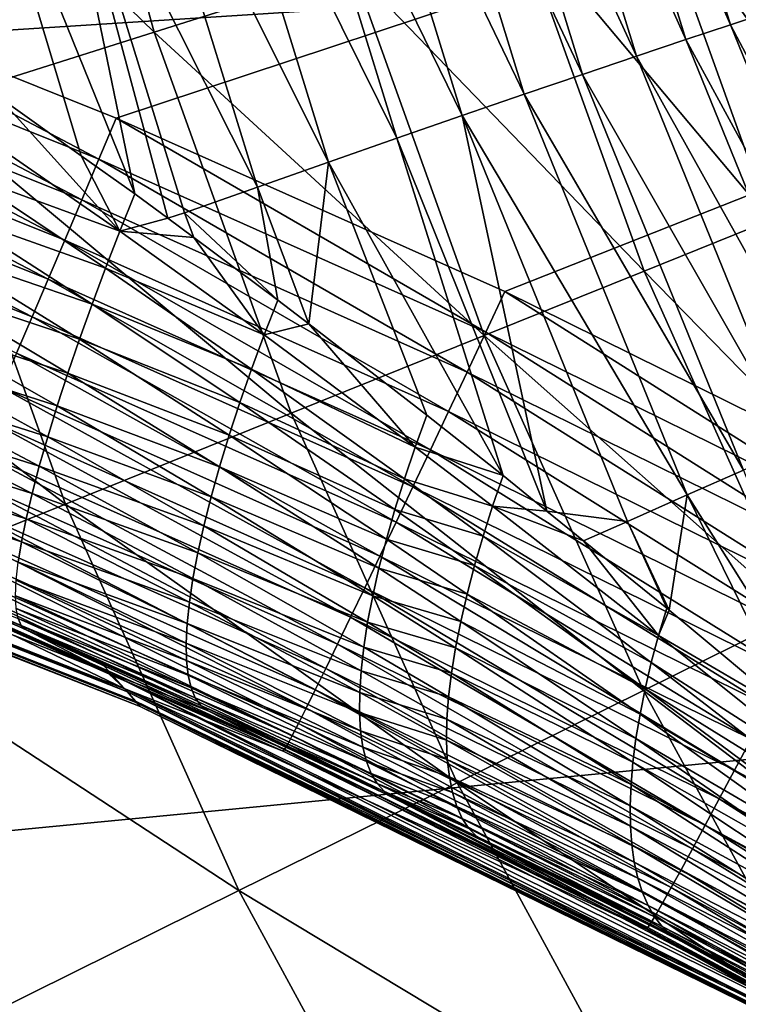
# Model space of a CAD drawing. Extents: x -183 to 183, y -177 to 30.
# Drawn here: x -108 to -107, y -4 to -2 of the extents above; entities that cross this region are included whole.
import ezdxf

# ---------------------------------------------------------------- set-up
doc = ezdxf.new("R2010")
doc.units = 0
doc.layers.add('L1', color=7, linetype='CONTINUOUS')
doc.layers.add('L4', color=7, linetype='CONTINUOUS')

msp = doc.modelspace()

# ---------------------------------------------------------------- linework, layer by layer
at = {"layer": 'L1', "color": 7}
for points in [[(-108.366, -2.327168, 67.47292), (-107.7619, -2.569536, 67.46698), (-100, 0, 67.5)], [(-100, 0, 67.5), (-107.7619, -2.569536, 67.46698), (-107.1685, -2.834806, 67.45981)], [(-100, 0, 67.5), (-107.1685, -2.834806, 67.45981), (-106.586, -3.122798, 67.45123)], [(-107.0098, -1.8229, 46.85564), (-106.8238, -2.426888, 46.86734), (-107.0795, -1.839422, 46.95637)], [(-107.0098, -1.8229, 46.85564), (-106.7639, -2.407307, 46.76112), (-106.8238, -2.426888, 46.86734)], [(-107.0795, -1.839422, 46.95637), (-106.8917, -2.449426, 46.96801), (-107.157, -1.858088, 47.05085)], [(-107.0795, -1.839422, 46.95637), (-106.8238, -2.426888, 46.86734), (-106.8917, -2.449426, 46.96801)], [(-107.157, -1.858088, 47.05085), (-106.9671, -2.474769, 47.06246), (-107.2418, -1.878771, 47.13845)], [(-107.157, -1.858088, 47.05085), (-106.8917, -2.449426, 46.96801), (-106.9671, -2.474769, 47.06246)], [(-107.2418, -1.878771, 47.13845), (-107.0496, -2.502745, 47.15003), (-107.3332, -1.901329, 47.21856)], [(-107.2418, -1.878771, 47.13845), (-106.9671, -2.474769, 47.06246), (-107.0496, -2.502745, 47.15003)], [(-107.3332, -1.901329, 47.21856), (-107.1386, -2.533165, 47.23016), (-107.4307, -1.925611, 47.29066)], [(-107.3332, -1.901329, 47.21856), (-107.0496, -2.502745, 47.15003), (-107.1386, -2.533165, 47.23016)], [(-107.4307, -1.925611, 47.29066), (-107.2334, -2.565821, 47.30227), (-107.5335, -1.95145, 47.35424)], [(-107.4307, -1.925611, 47.29066), (-107.1386, -2.533165, 47.23016), (-107.2334, -2.565821, 47.30227)], [(-107.5335, -1.95145, 47.35424), (-107.3334, -2.600493, 47.3659), (-107.641, -1.978672, 47.40888)], [(-107.5335, -1.95145, 47.35424), (-107.2334, -2.565821, 47.30227), (-107.3334, -2.600493, 47.3659)], [(-107.641, -1.978672, 47.40888), (-107.4379, -2.636946, 47.4206), (-107.7524, -2.007092, 47.4542)], [(-107.641, -1.978672, 47.40888), (-107.3334, -2.600493, 47.3659), (-107.4379, -2.636946, 47.4206)], [(-107.7524, -2.007092, 47.4542), (-107.5463, -2.674933, 47.46601), (-107.8671, -2.036515, 47.4899)], [(-107.7524, -2.007092, 47.4542), (-107.4379, -2.636946, 47.4206), (-107.5463, -2.674933, 47.46601)], [(-107.7335, -2.685512, 47.51553), (-107.9841, -2.066744, 47.51573), (-107.8671, -2.036515, 47.4899)], [(-107.7335, -2.685512, 47.51553), (-107.8671, -2.036515, 47.4899), (-107.6834, -2.722733, 47.50719)], [(-107.8671, -2.036515, 47.4899), (-107.5463, -2.674933, 47.46601), (-107.6578, -2.714195, 47.50181)], [(-107.8671, -2.036515, 47.4899), (-107.6578, -2.714195, 47.50181), (-107.6834, -2.722733, 47.50719)], [(-107.9436, -2.535856, 47.53638), (-107.9841, -2.066744, 47.51573), (-107.8155, -2.627134, 47.52366)], [(-107.8155, -2.627134, 47.52366), (-107.9841, -2.066744, 47.51573), (-107.7335, -2.685512, 47.51553)], [(-107.7884, -2.632443, 67.46244), (-108.366, -2.327168, 67.47292), (-108.3901, -2.391099, 67.4685)], [(-107.7619, -2.569536, 67.46698), (-108.366, -2.327168, 67.47292), (-107.7884, -2.632443, 67.46244)], [(-107.8147, -2.694739, 67.45208), (-108.3901, -2.391099, 67.4685), (-108.414, -2.454425, 67.45826)], [(-107.7884, -2.632443, 67.46244), (-108.3901, -2.391099, 67.4685), (-107.8147, -2.694739, 67.45208)], [(-106.7639, -2.407307, 46.76112), (-106.5279, -2.987677, 46.77252), (-106.8238, -2.426888, 46.86734)], [(-106.8238, -2.426888, 46.86734), (-106.5858, -3.012414, 46.87867), (-106.8917, -2.449426, 46.96801)], [(-106.8238, -2.426888, 46.86734), (-106.5279, -2.987677, 46.77252), (-106.5858, -3.012414, 46.87867)], [(-106.8917, -2.449426, 46.96801), (-106.6514, -3.040786, 46.9793), (-106.9671, -2.474769, 47.06246)], [(-106.8917, -2.449426, 46.96801), (-106.5858, -3.012414, 46.87867), (-106.6514, -3.040786, 46.9793)], [(-107.8406, -2.755969, 67.43598), (-108.414, -2.454425, 67.45826), (-108.4375, -2.516684, 67.44227)], [(-107.8147, -2.694739, 67.45208), (-108.414, -2.454425, 67.45826), (-107.8406, -2.755969, 67.43598)], [(-106.9671, -2.474769, 47.06246), (-106.7242, -3.072601, 47.07371), (-107.0496, -2.502745, 47.15003)], [(-106.9671, -2.474769, 47.06246), (-106.6514, -3.040786, 46.9793), (-106.7242, -3.072601, 47.07371)], [(-107.0496, -2.502745, 47.15003), (-106.8038, -3.107643, 47.16127), (-107.1386, -2.533165, 47.23016)], [(-107.0496, -2.502745, 47.15003), (-106.7242, -3.072601, 47.07371), (-106.8038, -3.107643, 47.16127)], [(-107.866, -2.815685, 67.41426), (-108.4375, -2.516684, 67.44227), (-108.4605, -2.577419, 67.42065)], [(-107.8406, -2.755969, 67.43598), (-108.4375, -2.516684, 67.44227), (-107.866, -2.815685, 67.41426)], [(-107.968, -2.596378, 47.54446), (-107.9436, -2.535856, 47.53638), (-107.7564, -2.742515, 47.52744)], [(-107.7564, -2.742515, 47.52744), (-107.9436, -2.535856, 47.53638), (-107.8155, -2.627134, 47.52366)], [(-107.1386, -2.533165, 47.23016), (-106.8896, -3.145676, 47.24139), (-107.2334, -2.565821, 47.30227)], [(-107.1386, -2.533165, 47.23016), (-106.8038, -3.107643, 47.16127), (-106.8896, -3.145676, 47.24139)], [(-107.1974, -2.896592, 67.45514), (-107.7619, -2.569536, 67.46698), (-107.7884, -2.632443, 67.46244)], [(-107.1685, -2.834806, 67.45981), (-107.7619, -2.569536, 67.46698), (-107.1974, -2.896592, 67.45514)], [(-107.2334, -2.565821, 47.30227), (-107.104, -3.170319, 47.37448), (-107.3334, -2.600493, 47.3659)], [(-107.2334, -2.565821, 47.30227), (-106.8896, -3.145676, 47.24139), (-106.981, -3.186442, 47.31353)], [(-107.2334, -2.565821, 47.30227), (-106.981, -3.186442, 47.31353), (-107.104, -3.170319, 47.37448)], [(-107.8906, -2.873451, 67.38708), (-108.4605, -2.577419, 67.42065), (-108.4829, -2.636186, 67.39356)], [(-107.866, -2.815685, 67.41426), (-108.4605, -2.577419, 67.42065), (-107.8906, -2.873451, 67.38708)], [(-107.968, -2.596378, 47.54446), (-107.7564, -2.742515, 47.52744), (-107.9917, -2.656227, 47.55786)], [(-107.3334, -2.600493, 47.3659), (-107.171, -3.115966, 47.39544), (-107.4379, -2.636946, 47.4206)], [(-107.3334, -2.600493, 47.3659), (-107.104, -3.170319, 47.37448), (-107.171, -3.115966, 47.39544)], [(-107.7564, -2.742515, 47.52744), (-107.8155, -2.627134, 47.52366), (-107.7335, -2.685512, 47.51553)], [(-107.2261, -2.95776, 67.44465), (-107.7884, -2.632443, 67.46244), (-107.8147, -2.694739, 67.45208)], [(-107.1974, -2.896592, 67.45514), (-107.7884, -2.632443, 67.46244), (-107.2261, -2.95776, 67.44465)], [(-107.8906, -2.873451, 67.38708), (-108.4829, -2.636186, 67.39356), (-107.9142, -2.928844, 67.35463)], [(-107.468, -2.884211, 47.46839), (-107.5463, -2.674933, 47.46601), (-107.4379, -2.636946, 47.4206)], [(-107.4379, -2.636946, 47.4206), (-107.2875, -3.023631, 47.42711), (-107.468, -2.884211, 47.46839)], [(-107.4379, -2.636946, 47.4206), (-107.171, -3.115966, 47.39544), (-107.2875, -3.023631, 47.42711)], [(-107.9917, -2.656227, 47.55786), (-107.7782, -2.798758, 47.54407), (-108.0146, -2.715, 47.57649)], [(-107.9917, -2.656227, 47.55786), (-107.7564, -2.742515, 47.52744), (-107.7782, -2.798758, 47.54407)], [(-107.5152, -2.84772, 47.4792), (-107.6578, -2.714195, 47.50181), (-107.5463, -2.674933, 47.46601)], [(-107.5152, -2.84772, 47.4792), (-107.5463, -2.674933, 47.46601), (-107.468, -2.884211, 47.46839)], [(-107.7564, -2.742515, 47.52744), (-107.7335, -2.685512, 47.51553), (-107.6834, -2.722733, 47.50719)], [(-107.2544, -3.017864, 67.42845), (-107.8147, -2.694739, 67.45208), (-107.8406, -2.755969, 67.43598)], [(-107.2261, -2.95776, 67.44465), (-107.8147, -2.694739, 67.45208), (-107.2544, -3.017864, 67.42845)], [(-108.0146, -2.715, 47.57649), (-107.7988, -2.853894, 47.56531), (-108.0364, -2.772299, 47.60022)], [(-108.0146, -2.715, 47.57649), (-107.7782, -2.798758, 47.54407), (-107.7988, -2.853894, 47.56531)], [(-107.6834, -2.722733, 47.50719), (-107.6436, -2.752339, 47.50056), (-107.7564, -2.742515, 47.52744)], [(-107.6834, -2.722733, 47.50719), (-107.6578, -2.714195, 47.50181), (-107.6436, -2.752339, 47.50056)], [(-107.6436, -2.752339, 47.50056), (-107.6578, -2.714195, 47.50181), (-107.5152, -2.84772, 47.4792)], [(-107.7564, -2.742515, 47.52744), (-107.5359, -2.900901, 47.49462), (-107.7782, -2.798758, 47.54407)], [(-107.7564, -2.742515, 47.52744), (-107.6436, -2.752339, 47.50056), (-107.5359, -2.900901, 47.49462)], [(-107.6436, -2.752339, 47.50056), (-107.5152, -2.84772, 47.4792), (-107.5359, -2.900901, 47.49462)], [(-107.282, -3.076466, 67.40662), (-107.8406, -2.755969, 67.43598), (-107.866, -2.815685, 67.41426)], [(-107.2544, -3.017864, 67.42845), (-107.8406, -2.755969, 67.43598), (-107.282, -3.076466, 67.40662)], [(-108.0364, -2.772299, 47.60022), (-107.8181, -2.907587, 47.59103), (-108.0571, -2.827736, 47.62889)], [(-108.0364, -2.772299, 47.60022), (-107.7988, -2.853894, 47.56531), (-107.8181, -2.907587, 47.59103)], [(-107.7782, -2.798758, 47.54407), (-107.5552, -2.953248, 47.5141), (-107.7988, -2.853894, 47.56531)], [(-107.7782, -2.798758, 47.54407), (-107.5359, -2.900901, 47.49462), (-107.5552, -2.953248, 47.5141)], [(-108.0571, -2.827736, 47.62889), (-107.8359, -2.959508, 47.62108), (-108.0766, -2.880938, 47.66231)], [(-108.0571, -2.827736, 47.62889), (-107.8181, -2.907587, 47.59103), (-107.8359, -2.959508, 47.62108)], [(-107.3088, -3.133138, 67.37935), (-107.866, -2.815685, 67.41426), (-107.8906, -2.873451, 67.38708)], [(-107.282, -3.076466, 67.40662), (-107.866, -2.815685, 67.41426), (-107.3088, -3.133138, 67.37935)], [(-107.1974, -2.896592, 67.45514), (-106.6173, -3.183368, 67.44642), (-107.1685, -2.834806, 67.45981)], [(-106.6173, -3.183368, 67.44642), (-106.586, -3.122798, 67.45123), (-107.1685, -2.834806, 67.45981)], [(-107.7988, -2.853894, 47.56531), (-107.573, -3.004473, 47.53755), (-107.8181, -2.907587, 47.59103)], [(-107.7988, -2.853894, 47.56531), (-107.5552, -2.953248, 47.5141), (-107.573, -3.004473, 47.53755)], [(-107.5152, -2.84772, 47.4792), (-107.468, -2.884211, 47.46839), (-107.5359, -2.900901, 47.49462)], [(-107.3346, -3.187464, 67.34682), (-107.8906, -2.873451, 67.38708), (-107.9142, -2.928844, 67.35463)], [(-107.3088, -3.133138, 67.37935), (-107.8906, -2.873451, 67.38708), (-107.3346, -3.187464, 67.34682)], [(-108.0766, -2.880938, 47.66231), (-107.8522, -3.009341, 47.65526), (-108.0945, -2.931545, 47.70024)], [(-108.0766, -2.880938, 47.66231), (-107.8359, -2.959508, 47.62108), (-107.8522, -3.009341, 47.65526)], [(-107.5359, -2.900901, 47.49462), (-107.468, -2.884211, 47.46839), (-107.3052, -3.072648, 47.44554)], [(-107.468, -2.884211, 47.46839), (-107.2875, -3.023631, 47.42711), (-107.3052, -3.072648, 47.44554)], [(-107.5359, -2.900901, 47.49462), (-107.3052, -3.072648, 47.44554), (-107.5552, -2.953248, 47.5141)], [(-107.2261, -2.95776, 67.44465), (-106.6483, -3.243313, 67.43581), (-107.1974, -2.896592, 67.45514)], [(-107.1974, -2.896592, 67.45514), (-106.6483, -3.243313, 67.43581), (-106.6173, -3.183368, 67.44642)], [(-107.8181, -2.907587, 47.59103), (-107.5893, -3.054298, 47.56483), (-107.8359, -2.959508, 47.62108)], [(-107.8181, -2.907587, 47.59103), (-107.573, -3.004473, 47.53755), (-107.5893, -3.054298, 47.56483)], [(-109.0139, -2.927228, 49.61407), (-108.4401, -3.127644, 48.33457), (-107.7696, -3.418843, 49.57987)], [(-108.985, -2.958962, 52.42204), (-109.0139, -2.927228, 49.61407), (-107.745, -3.446758, 52.39928)], [(-107.745, -3.446758, 52.39928), (-109.0139, -2.927228, 49.61407), (-107.7696, -3.418843, 49.57987)], [(-108.0945, -2.931545, 47.70024), (-107.8667, -3.056779, 47.69338), (-108.111, -2.979215, 47.74245)], [(-108.0945, -2.931545, 47.70024), (-107.8522, -3.009341, 47.65526), (-107.8667, -3.056779, 47.69338)], [(-107.3592, -3.239049, 67.30928), (-107.9142, -2.928844, 67.35463), (-107.9368, -2.981459, 67.31716)], [(-107.3346, -3.187464, 67.34682), (-107.9142, -2.928844, 67.35463), (-107.3592, -3.239049, 67.30928)], [(-107.7491, -3.442097, 64.19654), (-108.072, -3.286424, 66.67312), (-108.9898, -2.953663, 64.1715)], [(-108.9898, -2.953663, 64.1715), (-108.9702, -2.975083, 61.38498), (-107.7491, -3.442097, 64.19654)], [(-108.9676, -2.97793, 55.22211), (-108.985, -2.958962, 52.42204), (-107.7303, -3.463445, 55.21074)], [(-107.7303, -3.463445, 55.21074), (-108.985, -2.958962, 52.42204), (-107.745, -3.446758, 52.39928)], [(-107.8359, -2.959508, 47.62108), (-107.604, -3.102452, 47.5958), (-107.8522, -3.009341, 47.65526)], [(-107.8359, -2.959508, 47.62108), (-107.5893, -3.054298, 47.56483), (-107.604, -3.102452, 47.5958)], [(-107.5552, -2.953248, 47.5141), (-107.3215, -3.120779, 47.46738), (-107.573, -3.004473, 47.53755)], [(-107.5552, -2.953248, 47.5141), (-107.3052, -3.072648, 47.44554), (-107.3215, -3.120779, 47.46738)], [(-107.2544, -3.017864, 67.42845), (-106.6789, -3.302197, 67.41948), (-107.2261, -2.95776, 67.44465)], [(-107.2261, -2.95776, 67.44465), (-106.6789, -3.302197, 67.41948), (-106.6483, -3.243313, 67.43581)], [(-108.9702, -2.975083, 61.38498), (-108.9621, -2.983965, 58.59985), (-107.7325, -3.46094, 61.39868)], [(-107.7491, -3.442097, 64.19654), (-108.9702, -2.975083, 61.38498), (-107.7325, -3.46094, 61.39868)], [(-108.9618, -2.984239, 58.01748), (-108.9676, -2.97793, 55.22211), (-107.7253, -3.468994, 58.01748)], [(-107.7253, -3.468994, 58.01748), (-108.9676, -2.97793, 55.22211), (-107.7303, -3.463445, 55.21074)], [(-108.111, -2.979215, 47.74245), (-107.8796, -3.101533, 47.73519), (-108.1258, -3.023625, 47.78864)], [(-108.111, -2.979215, 47.74245), (-107.8667, -3.056779, 47.69338), (-107.8796, -3.101533, 47.73519)], [(-108.9621, -2.983965, 58.59985), (-108.9618, -2.984239, 58.01748), (-107.7256, -3.468754, 58.60222)], [(-107.7325, -3.46094, 61.39868), (-108.9621, -2.983965, 58.59985), (-107.7256, -3.468754, 58.60222)], [(-107.7256, -3.468754, 58.60222), (-108.9618, -2.984239, 58.01748), (-107.7253, -3.468994, 58.01748)], [(-107.3824, -3.287516, 67.26699), (-107.9368, -2.981459, 67.31716), (-107.958, -3.030912, 67.27494)], [(-107.3592, -3.239049, 67.30928), (-107.9368, -2.981459, 67.31716), (-107.3824, -3.287516, 67.26699)], [(-107.8522, -3.009341, 47.65526), (-107.6169, -3.14867, 47.63028), (-107.8667, -3.056779, 47.69338)], [(-107.8522, -3.009341, 47.65526), (-107.604, -3.102452, 47.5958), (-107.6169, -3.14867, 47.63028)], [(-107.573, -3.004473, 47.53755), (-107.3362, -3.167794, 47.49252), (-107.5893, -3.054298, 47.56483)], [(-107.573, -3.004473, 47.53755), (-107.3215, -3.120779, 47.46738), (-107.3362, -3.167794, 47.49252)], [(-108.1258, -3.023625, 47.78864), (-107.8906, -3.143328, 47.78045), (-108.1388, -3.064477, 47.83849)], [(-108.1258, -3.023625, 47.78864), (-107.8796, -3.101533, 47.73519), (-107.8906, -3.143328, 47.78045)], [(-107.2875, -3.023631, 47.42711), (-107.171, -3.115966, 47.39544), (-107.3052, -3.072648, 47.44554)], [(-107.282, -3.076466, 67.40662), (-106.7087, -3.359591, 67.39755), (-107.2544, -3.017864, 67.42845)], [(-107.2544, -3.017864, 67.42845), (-106.7087, -3.359591, 67.39755), (-106.6789, -3.302197, 67.41948)], [(-107.404, -3.332511, 67.22027), (-107.958, -3.030912, 67.27494), (-107.9778, -3.07684, 67.22827)], [(-107.3824, -3.287516, 67.26699), (-107.958, -3.030912, 67.27494), (-107.404, -3.332511, 67.22027)], [(-107.5893, -3.054298, 47.56483), (-107.3492, -3.213468, 47.52083), (-107.604, -3.102452, 47.5958)], [(-107.5893, -3.054298, 47.56483), (-107.3362, -3.167794, 47.49252), (-107.3492, -3.213468, 47.52083)], [(-108.1388, -3.064477, 47.83849), (-107.8997, -3.181909, 47.82887), (-108.15, -3.101493, 47.89168)], [(-108.1388, -3.064477, 47.83849), (-107.8906, -3.143328, 47.78045), (-107.8997, -3.181909, 47.82887)], [(-107.8667, -3.056779, 47.69338), (-107.6281, -3.192702, 47.66809), (-107.8796, -3.101533, 47.73519)], [(-107.8667, -3.056779, 47.69338), (-107.6169, -3.14867, 47.63028), (-107.6281, -3.192702, 47.66809)], [(-107.4239, -3.373705, 67.16946), (-107.9778, -3.07684, 67.22827), (-107.9961, -3.118908, 67.17749)], [(-107.404, -3.332511, 67.22027), (-107.9778, -3.07684, 67.22827), (-107.4239, -3.373705, 67.16946)], [(-107.3052, -3.072648, 47.44554), (-107.1871, -3.162788, 47.41513), (-107.3215, -3.120779, 47.46738)], [(-107.3088, -3.133138, 67.37935), (-106.7377, -3.415074, 67.37018), (-107.282, -3.076466, 67.40662)], [(-107.3052, -3.072648, 47.44554), (-107.171, -3.115966, 47.39544), (-107.1871, -3.162788, 47.41513)], [(-107.282, -3.076466, 67.40662), (-106.7377, -3.415074, 67.37018), (-106.7087, -3.359591, 67.39755)], [(-108.15, -3.101493, 47.89168), (-107.9068, -3.217041, 47.88016), (-108.1592, -3.134424, 47.94784)], [(-108.15, -3.101493, 47.89168), (-107.8997, -3.181909, 47.82887), (-107.9068, -3.217041, 47.88016)], [(-107.8796, -3.101533, 47.73519), (-107.6374, -3.234306, 47.70902), (-107.8906, -3.143328, 47.78045)], [(-107.8796, -3.101533, 47.73519), (-107.6281, -3.192702, 47.66809), (-107.6374, -3.234306, 47.70902)], [(-107.604, -3.102452, 47.5958), (-107.3606, -3.257584, 47.55218), (-107.6169, -3.14867, 47.63028)], [(-107.604, -3.102452, 47.5958), (-107.3492, -3.213468, 47.52083), (-107.3606, -3.257584, 47.55218)], [(-106.8038, -3.107643, 47.16127), (-106.6267, -3.564322, 47.20967), (-106.8896, -3.145676, 47.24139)], [(-107.7696, -3.418843, 49.57987), (-108.4401, -3.127644, 48.33457), (-108.1719, -3.235864, 48.3249)], [(-107.4419, -3.410797, 67.11493), (-107.9961, -3.118908, 67.17749), (-108.0126, -3.156808, 67.12299)], [(-107.4239, -3.373705, 67.16946), (-107.9961, -3.118908, 67.17749), (-107.4419, -3.410797, 67.11493)], [(-107.3215, -3.120779, 47.46738), (-107.2017, -3.20871, 47.43789), (-107.3362, -3.167794, 47.49252)], [(-107.3215, -3.120779, 47.46738), (-107.1871, -3.162788, 47.41513), (-107.2017, -3.20871, 47.43789)], [(-107.1871, -3.162788, 47.41513), (-107.171, -3.115966, 47.39544), (-107.104, -3.170319, 47.37448)], [(-108.1592, -3.134424, 47.94784), (-107.9068, -3.217041, 47.88016), (-107.9119, -3.248507, 47.934)], [(-107.8906, -3.143328, 47.78045), (-107.6448, -3.273255, 47.75284), (-107.8997, -3.181909, 47.82887)], [(-107.8906, -3.143328, 47.78045), (-107.6374, -3.234306, 47.70902), (-107.6448, -3.273255, 47.75284)], [(-107.3346, -3.187464, 67.34682), (-106.7656, -3.468244, 67.33757), (-107.3088, -3.133138, 67.37935)], [(-107.3088, -3.133138, 67.37935), (-106.7656, -3.468244, 67.33757), (-106.7377, -3.415074, 67.37018)], [(-107.458, -3.443517, 67.05708), (-108.0126, -3.156808, 67.12299), (-108.0273, -3.190262, 67.06515)], [(-107.4419, -3.410797, 67.11493), (-108.0126, -3.156808, 67.12299), (-107.458, -3.443517, 67.05708)], [(-107.6169, -3.14867, 47.63028), (-107.3701, -3.29993, 47.58643), (-107.6281, -3.192702, 47.66809)], [(-107.6169, -3.14867, 47.63028), (-107.3606, -3.257584, 47.55218), (-107.3701, -3.29993, 47.58643)], [(-106.8896, -3.145676, 47.24139), (-106.9172, -3.321965, 47.31585), (-106.981, -3.186442, 47.31353)], [(-106.8896, -3.145676, 47.24139), (-106.7242, -3.482989, 47.2453), (-106.9172, -3.321965, 47.31585)], [(-106.8896, -3.145676, 47.24139), (-106.6267, -3.564322, 47.20967), (-106.7242, -3.482989, 47.2453)], [(-107.3362, -3.167794, 47.49252), (-107.2147, -3.253527, 47.46363), (-107.3492, -3.213468, 47.52083)], [(-107.3362, -3.167794, 47.49252), (-107.2017, -3.20871, 47.43789), (-107.2147, -3.253527, 47.46363)], [(-107.1871, -3.162788, 47.41513), (-106.9336, -3.360714, 47.33897), (-107.2017, -3.20871, 47.43789)], [(-107.104, -3.170319, 47.37448), (-107.0481, -3.215642, 47.35701), (-107.1871, -3.162788, 47.41513)], [(-107.1871, -3.162788, 47.41513), (-107.0481, -3.215642, 47.35701), (-106.9336, -3.360714, 47.33897)], [(-107.104, -3.170319, 47.37448), (-106.981, -3.186442, 47.31353), (-107.0481, -3.215642, 47.35701)], [(-107.4719, -3.471625, 66.99633), (-108.0273, -3.190262, 67.06515), (-108.0401, -3.219028, 67.0044)], [(-107.458, -3.443517, 67.05708), (-108.0273, -3.190262, 67.06515), (-107.4719, -3.471625, 66.99633)], [(-107.8997, -3.181909, 47.82887), (-107.6502, -3.309338, 47.79933), (-107.9068, -3.217041, 47.88016)], [(-107.8997, -3.181909, 47.82887), (-107.6448, -3.273255, 47.75284), (-107.6502, -3.309338, 47.79933)], [(-107.3592, -3.239049, 67.30928), (-106.7922, -3.518712, 67.29995), (-107.3346, -3.187464, 67.34682)], [(-107.3346, -3.187464, 67.34682), (-106.7922, -3.518712, 67.29995), (-106.7656, -3.468244, 67.33757)], [(-106.981, -3.186442, 47.31353), (-106.9211, -3.318727, 47.31727), (-107.0481, -3.215642, 47.35701)], [(-106.981, -3.186442, 47.31353), (-106.9172, -3.321965, 47.31585), (-106.9211, -3.318727, 47.31727)], [(-107.6281, -3.192702, 47.66809), (-107.3779, -3.340304, 47.62341), (-107.6374, -3.234306, 47.70902)], [(-107.6281, -3.192702, 47.66809), (-107.3701, -3.29993, 47.58643), (-107.3779, -3.340304, 47.62341)], [(-107.4836, -3.494916, 66.93313), (-108.0401, -3.219028, 67.0044), (-108.0508, -3.242892, 66.94119)], [(-107.4719, -3.471625, 66.99633), (-108.0401, -3.219028, 67.0044), (-107.4836, -3.494916, 66.93313)], [(-107.9068, -3.217041, 47.88016), (-107.6537, -3.342357, 47.84822), (-107.9119, -3.248507, 47.934)], [(-107.9068, -3.217041, 47.88016), (-107.6502, -3.309338, 47.79933), (-107.6537, -3.342357, 47.84822)], [(-107.3492, -3.213468, 47.52083), (-107.2261, -3.29704, 47.49223), (-107.3606, -3.257584, 47.55218)], [(-107.3492, -3.213468, 47.52083), (-107.2147, -3.253527, 47.46363), (-107.2261, -3.29704, 47.49223)], [(-107.2017, -3.20871, 47.43789), (-106.9446, -3.401795, 47.36308), (-107.2147, -3.253527, 47.46363)], [(-107.2017, -3.20871, 47.43789), (-106.9336, -3.360714, 47.33897), (-106.9446, -3.401795, 47.36308)], [(-107.0481, -3.215642, 47.35701), (-106.9211, -3.318727, 47.31727), (-106.9336, -3.360714, 47.33897)], [(-107.907, -3.344972, 48.22959), (-108.1719, -3.235864, 48.3249), (-108.175, -3.231057, 48.25939)], [(-108.175, -3.231057, 48.25939), (-107.912, -3.334232, 48.16816), (-107.907, -3.344972, 48.22959)], [(-107.7696, -3.418843, 49.57987), (-108.1719, -3.235864, 48.3249), (-107.8999, -3.351265, 48.29145)], [(-107.907, -3.344972, 48.22959), (-107.8999, -3.351265, 48.29145), (-108.1719, -3.235864, 48.3249)], [(-107.6374, -3.234306, 47.70902), (-107.3838, -3.378513, 47.66295), (-107.6448, -3.273255, 47.75284)], [(-107.6374, -3.234306, 47.70902), (-107.3779, -3.340304, 47.62341), (-107.3838, -3.378513, 47.66295)], [(-107.493, -3.51322, 66.86793), (-108.0508, -3.242892, 66.94119), (-108.0594, -3.261683, 66.87597)], [(-107.4836, -3.494916, 66.93313), (-108.0508, -3.242892, 66.94119), (-107.493, -3.51322, 66.86793)], [(-107.9119, -3.248507, 47.934), (-107.6552, -3.372132, 47.89925), (-107.915, -3.276116, 47.99008)], [(-107.9119, -3.248507, 47.934), (-107.6537, -3.342357, 47.84822), (-107.6552, -3.372132, 47.89925)], [(-107.3824, -3.287516, 67.26699), (-106.8173, -3.56611, 67.25761), (-107.3592, -3.239049, 67.30928)], [(-107.3592, -3.239049, 67.30928), (-106.8173, -3.56611, 67.25761), (-106.7922, -3.518712, 67.29995)], [(-107.5, -3.526404, 66.80121), (-108.0594, -3.261683, 66.87597), (-108.0658, -3.275261, 66.80923)], [(-107.493, -3.51322, 66.86793), (-108.0594, -3.261683, 66.87597), (-107.5, -3.526404, 66.80121)], [(-107.3606, -3.257584, 47.55218), (-107.2358, -3.339057, 47.52356), (-107.3701, -3.29993, 47.58643)], [(-107.3606, -3.257584, 47.55218), (-107.2261, -3.29704, 47.49223), (-107.2358, -3.339057, 47.52356)], [(-107.2147, -3.253527, 47.46363), (-106.954, -3.441817, 47.38951), (-107.2261, -3.29704, 47.49223)], [(-107.2147, -3.253527, 47.46363), (-106.9446, -3.401795, 47.36308), (-106.954, -3.441817, 47.38951)], [(-107.5047, -3.53437, 66.73346), (-108.0658, -3.275261, 66.80923), (-108.07, -3.283529, 66.74145)], [(-107.5, -3.526404, 66.80121), (-108.0658, -3.275261, 66.80923), (-107.5047, -3.53437, 66.73346)], [(-107.915, -3.276116, 47.99008), (-107.6547, -3.3985, 47.95213), (-107.9161, -3.299698, 48.04803)], [(-107.915, -3.276116, 47.99008), (-107.6552, -3.372132, 47.89925), (-107.6547, -3.3985, 47.95213)], [(-107.6448, -3.273255, 47.75284), (-107.3879, -3.414374, 47.70485), (-107.6502, -3.309338, 47.79933)], [(-107.6448, -3.273255, 47.75284), (-107.3838, -3.378513, 47.66295), (-107.3879, -3.414374, 47.70485)], [(-107.7731, -3.418986, 66.66892), (-108.07, -3.283529, 66.74145), (-108.072, -3.286424, 66.67312)], [(-107.7491, -3.442097, 64.19654), (-107.7731, -3.418986, 66.66892), (-108.072, -3.286424, 66.67312)], [(-107.5047, -3.53437, 66.73346), (-108.07, -3.283529, 66.74145), (-107.7731, -3.418986, 66.66892)], [(-107.404, -3.332511, 67.22027), (-106.8407, -3.610092, 67.21085), (-107.3824, -3.287516, 67.26699)], [(-107.3824, -3.287516, 67.26699), (-106.8407, -3.610092, 67.21085), (-106.8173, -3.56611, 67.25761)], [(-107.9161, -3.299698, 48.04803), (-107.6547, -3.3985, 47.95213), (-107.6522, -3.421318, 48.00659)], [(-107.9161, -3.299698, 48.04803), (-107.6522, -3.421318, 48.00659), (-107.9151, -3.31911, 48.10751)], [(-107.6502, -3.309338, 47.79933), (-107.39, -3.447717, 47.74891), (-107.6537, -3.342357, 47.84822)], [(-107.6502, -3.309338, 47.79933), (-107.3879, -3.414374, 47.70485), (-107.39, -3.447717, 47.74891)], [(-107.3701, -3.29993, 47.58643), (-107.2437, -3.37939, 47.55748), (-107.3779, -3.340304, 47.62341)], [(-107.3701, -3.29993, 47.58643), (-107.2358, -3.339057, 47.52356), (-107.2437, -3.37939, 47.55748)], [(-107.2261, -3.29704, 47.49223), (-106.9618, -3.480631, 47.41817), (-107.2358, -3.339057, 47.52356)], [(-107.2261, -3.29704, 47.49223), (-106.954, -3.441817, 47.38951), (-106.9618, -3.480631, 47.41817)], [(-107.912, -3.334232, 48.16816), (-107.9151, -3.31911, 48.10751), (-107.6477, -3.440461, 48.06232)], [(-107.6477, -3.440461, 48.06232), (-107.9151, -3.31911, 48.10751), (-107.6522, -3.421318, 48.00659)], [(-106.9336, -3.360714, 47.33897), (-106.9211, -3.318727, 47.31727), (-106.9172, -3.321965, 47.31585)], [(-106.9172, -3.321965, 47.31585), (-106.7242, -3.482989, 47.2453), (-106.9336, -3.360714, 47.33897)], [(-107.6477, -3.440461, 48.06232), (-107.6413, -3.455825, 48.11902), (-107.912, -3.334232, 48.16816)], [(-107.907, -3.344972, 48.22959), (-107.912, -3.334232, 48.16816), (-107.6413, -3.455825, 48.11902)], [(-107.4239, -3.373705, 67.16946), (-106.8622, -3.650337, 67.16), (-107.404, -3.332511, 67.22027)], [(-107.404, -3.332511, 67.22027), (-106.8622, -3.650337, 67.16), (-106.8407, -3.610092, 67.21085)], [(-107.3779, -3.340304, 47.62341), (-107.2498, -3.417862, 47.59385), (-107.3838, -3.378513, 47.66295)], [(-107.3779, -3.340304, 47.62341), (-107.2437, -3.37939, 47.55748), (-107.2498, -3.417862, 47.59385)], [(-107.2358, -3.339057, 47.52356), (-106.968, -3.518092, 47.44894), (-107.2437, -3.37939, 47.55748)], [(-107.2358, -3.339057, 47.52356), (-106.9618, -3.480631, 47.41817), (-106.968, -3.518092, 47.44894)], [(-107.7846, -3.402677, 48.2676), (-107.907, -3.344972, 48.22959), (-107.6226, -3.4749, 48.23409)], [(-107.6226, -3.4749, 48.23409), (-107.907, -3.344972, 48.22959), (-107.6329, -3.467326, 48.17638)], [(-107.7846, -3.402677, 48.2676), (-107.8999, -3.351265, 48.29145), (-107.907, -3.344972, 48.22959)], [(-107.907, -3.344972, 48.22959), (-107.6413, -3.455825, 48.11902), (-107.6329, -3.467326, 48.17638)], [(-107.8999, -3.351265, 48.29145), (-107.7846, -3.402677, 48.2676), (-107.7696, -3.418843, 49.57987)], [(-107.6537, -3.342357, 47.84822), (-107.3903, -3.478382, 47.79493), (-107.6552, -3.372132, 47.89925)], [(-107.6537, -3.342357, 47.84822), (-107.39, -3.447717, 47.74891), (-107.3903, -3.478382, 47.79493)], [(-106.9336, -3.360714, 47.33897), (-106.6349, -3.600441, 47.23249), (-106.9446, -3.401795, 47.36308)], [(-106.9336, -3.360714, 47.33897), (-106.7242, -3.482989, 47.2453), (-106.6349, -3.600441, 47.23249)], [(-107.6552, -3.372132, 47.89925), (-107.3903, -3.478382, 47.79493), (-107.3886, -3.506222, 47.84268)], [(-107.6552, -3.372132, 47.89925), (-107.3886, -3.506222, 47.84268), (-107.6547, -3.3985, 47.95213)], [(-107.4419, -3.410797, 67.11493), (-106.8817, -3.686553, 67.10545), (-107.4239, -3.373705, 67.16946)], [(-107.4239, -3.373705, 67.16946), (-106.8817, -3.686553, 67.10545), (-106.8622, -3.650337, 67.16)], [(-107.3838, -3.378513, 47.66295), (-107.2542, -3.4543, 47.6325), (-107.3879, -3.414374, 47.70485)], [(-107.3838, -3.378513, 47.66295), (-107.2498, -3.417862, 47.59385), (-107.2542, -3.4543, 47.6325)], [(-107.2437, -3.37939, 47.55748), (-106.9726, -3.55406, 47.48172), (-107.2498, -3.417862, 47.59385)], [(-107.2437, -3.37939, 47.55748), (-106.968, -3.518092, 47.44894), (-106.9726, -3.55406, 47.48172)], [(-107.6547, -3.3985, 47.95213), (-107.3886, -3.506222, 47.84268), (-107.3851, -3.531104, 47.89194)], [(-107.6547, -3.3985, 47.95213), (-107.3851, -3.531104, 47.89194), (-107.6522, -3.421318, 48.00659)], [(-107.7696, -3.418843, 49.57987), (-107.7846, -3.402677, 48.2676), (-107.6226, -3.4749, 48.23409)], [(-107.458, -3.443517, 67.05708), (-106.8991, -3.718473, 67.04759), (-107.4419, -3.410797, 67.11493)], [(-107.4419, -3.410797, 67.11493), (-106.8991, -3.718473, 67.04759), (-106.8817, -3.686553, 67.10545)], [(-107.3879, -3.414374, 47.70485), (-107.2567, -3.488543, 47.67327), (-107.39, -3.447717, 47.74891)], [(-107.3879, -3.414374, 47.70485), (-107.2542, -3.4543, 47.6325), (-107.2567, -3.488543, 47.67327)], [(-106.9446, -3.401795, 47.36308), (-106.6416, -3.635698, 47.25705), (-106.954, -3.441817, 47.38951)], [(-106.9446, -3.401795, 47.36308), (-106.6349, -3.600441, 47.23249), (-106.6416, -3.635698, 47.25705)], [(-107.5068, -3.537061, 66.66518), (-107.7731, -3.418986, 66.66892), (-107.7491, -3.442097, 64.19654)], [(-107.7731, -3.418986, 66.66892), (-107.5068, -3.537061, 66.66518), (-107.5047, -3.53437, 66.73346)], [(-107.7696, -3.418843, 49.57987), (-107.6226, -3.4749, 48.23409), (-106.5707, -4.012759, 49.54494)], [(-107.745, -3.446758, 52.39928), (-107.7696, -3.418843, 49.57987), (-106.55, -4.036062, 52.37603)], [(-106.55, -4.036062, 52.37603), (-107.7696, -3.418843, 49.57987), (-106.5707, -4.012759, 49.54494)], [(-107.6477, -3.440461, 48.06232), (-107.6522, -3.421318, 48.00659), (-107.3797, -3.55291, 47.94246)], [(-107.3797, -3.55291, 47.94246), (-107.6522, -3.421318, 48.00659), (-107.3851, -3.531104, 47.89194)], [(-107.2498, -3.417862, 47.59385), (-106.9755, -3.5884, 47.51638), (-107.2542, -3.4543, 47.6325)], [(-107.2498, -3.417862, 47.59385), (-106.9726, -3.55406, 47.48172), (-106.9755, -3.5884, 47.51638)], [(-107.5068, -3.537061, 66.66518), (-107.7491, -3.442097, 64.19654), (-106.952, -3.809166, 66.65583)], [(-106.952, -3.809166, 66.65583), (-107.7491, -3.442097, 64.19654), (-106.5535, -4.032171, 64.22211)], [(-107.7491, -3.442097, 64.19654), (-107.7325, -3.46094, 61.39868), (-106.5535, -4.032171, 64.22211)], [(-107.3797, -3.55291, 47.94246), (-107.3724, -3.571535, 47.99402), (-107.6477, -3.440461, 48.06232)], [(-107.3724, -3.571535, 47.99402), (-107.6413, -3.455825, 48.11902), (-107.6477, -3.440461, 48.06232)], [(-107.4719, -3.471625, 66.99633), (-106.9141, -3.745867, 66.98684), (-107.458, -3.443517, 67.05708)], [(-107.458, -3.443517, 67.05708), (-106.9141, -3.745867, 66.98684), (-106.8991, -3.718473, 67.04759)], [(-106.954, -3.441817, 47.38951), (-106.647, -3.669987, 47.28326), (-106.9618, -3.480631, 47.41817)], [(-106.954, -3.441817, 47.38951), (-106.6416, -3.635698, 47.25705), (-106.647, -3.669987, 47.28326)], [(-107.7303, -3.463445, 55.21074), (-107.745, -3.446758, 52.39928), (-106.5375, -4.049993, 55.19913)], [(-106.5375, -4.049993, 55.19913), (-107.745, -3.446758, 52.39928), (-106.55, -4.036062, 52.37603)], [(-107.7325, -3.46094, 61.39868), (-107.7256, -3.468754, 58.60222), (-106.5394, -4.047902, 61.41267)], [(-106.5535, -4.032171, 64.22211), (-107.7325, -3.46094, 61.39868), (-106.5394, -4.047902, 61.41267)], [(-107.3724, -3.571535, 47.99402), (-107.3633, -3.586891, 48.04636), (-107.6413, -3.455825, 48.11902)], [(-107.6329, -3.467326, 48.17638), (-107.6413, -3.455825, 48.11902), (-107.3633, -3.586891, 48.04636)], [(-107.39, -3.447717, 47.74891), (-107.2573, -3.520441, 47.71596), (-107.3903, -3.478382, 47.79493)], [(-107.39, -3.447717, 47.74891), (-107.2567, -3.488543, 47.67327), (-107.2573, -3.520441, 47.71596)], [(-107.2542, -3.4543, 47.6325), (-106.9768, -3.620986, 47.55279), (-107.2567, -3.488543, 47.67327)], [(-107.2542, -3.4543, 47.6325), (-106.9755, -3.5884, 47.51638), (-106.9768, -3.620986, 47.55279)], [(-107.7253, -3.468994, 58.01748), (-107.7303, -3.463445, 55.21074), (-106.5333, -4.054626, 58.01748)], [(-106.5333, -4.054626, 58.01748), (-107.7303, -3.463445, 55.21074), (-106.5375, -4.049993, 55.19913)], [(-107.7256, -3.468754, 58.60222), (-107.7253, -3.468994, 58.01748), (-106.5335, -4.054424, 58.60464)], [(-106.5394, -4.047902, 61.41267), (-107.7256, -3.468754, 58.60222), (-106.5335, -4.054424, 58.60464)], [(-106.5335, -4.054424, 58.60464), (-107.7253, -3.468994, 58.01748), (-106.5333, -4.054626, 58.01748)], [(-107.6226, -3.4749, 48.23409), (-107.6329, -3.467326, 48.17638), (-107.3524, -3.598903, 48.09923)], [(-107.6329, -3.467326, 48.17638), (-107.3633, -3.586891, 48.04636), (-107.3524, -3.598903, 48.09923)], [(-106.5707, -4.012759, 49.54494), (-107.6226, -3.4749, 48.23409), (-107.3398, -3.607515, 48.15238)], [(-107.3524, -3.598903, 48.09923), (-107.3398, -3.607515, 48.15238), (-107.6226, -3.4749, 48.23409)], [(-107.4836, -3.494916, 66.93313), (-106.9268, -3.768534, 66.92364), (-107.4719, -3.471625, 66.99633)], [(-107.4719, -3.471625, 66.99633), (-106.9268, -3.768534, 66.92364), (-106.9141, -3.745867, 66.98684)], [(-107.3903, -3.478382, 47.79493), (-107.2573, -3.520441, 47.71596), (-107.2562, -3.549849, 47.76039)], [(-107.3903, -3.478382, 47.79493), (-107.2562, -3.549849, 47.76039), (-107.3886, -3.506222, 47.84268)], [(-107.2567, -3.488543, 47.67327), (-106.9764, -3.651694, 47.59081), (-107.2573, -3.520441, 47.71596)], [(-107.2567, -3.488543, 47.67327), (-106.9768, -3.620986, 47.55279), (-106.9764, -3.651694, 47.59081)], [(-106.9618, -3.480631, 47.41817), (-106.651, -3.703208, 47.31106), (-106.968, -3.518092, 47.44894)], [(-106.9618, -3.480631, 47.41817), (-106.647, -3.669987, 47.28326), (-106.651, -3.703208, 47.31106)], [(-107.493, -3.51322, 66.86793), (-106.937, -3.786309, 66.85846), (-107.4836, -3.494916, 66.93313)], [(-107.4836, -3.494916, 66.93313), (-106.937, -3.786309, 66.85846), (-106.9268, -3.768534, 66.92364)], [(-107.3886, -3.506222, 47.84268), (-107.2562, -3.549849, 47.76039), (-107.2531, -3.576639, 47.80636)], [(-107.3886, -3.506222, 47.84268), (-107.2531, -3.576639, 47.80636), (-107.3851, -3.531104, 47.89194)], [(-107.5, -3.526404, 66.80121), (-106.9446, -3.799062, 66.79177), (-107.493, -3.51322, 66.86793)], [(-107.493, -3.51322, 66.86793), (-106.9446, -3.799062, 66.79177), (-106.937, -3.786309, 66.85846)], [(-107.2573, -3.520441, 47.71596), (-106.9764, -3.651694, 47.59081), (-106.9743, -3.68041, 47.63031)], [(-107.2573, -3.520441, 47.71596), (-106.9743, -3.68041, 47.63031), (-107.2562, -3.549849, 47.76039)], [(-106.968, -3.518092, 47.44894), (-106.6536, -3.735263, 47.34034), (-106.9726, -3.55406, 47.48172)], [(-106.968, -3.518092, 47.44894), (-106.651, -3.703208, 47.31106), (-106.6536, -3.735263, 47.34034)], [(-106.8173, -3.56611, 67.25761), (-106.263, -3.866589, 67.24662), (-106.7922, -3.518712, 67.29995)], [(-107.5047, -3.53437, 66.73346), (-107.5068, -3.537061, 66.66518), (-106.952, -3.809166, 66.65583)], [(-107.5047, -3.53437, 66.73346), (-106.9497, -3.806699, 66.72406), (-107.5, -3.526404, 66.80121)], [(-107.5047, -3.53437, 66.73346), (-106.952, -3.809166, 66.65583), (-106.9497, -3.806699, 66.72406)], [(-107.5, -3.526404, 66.80121), (-106.9497, -3.806699, 66.72406), (-106.9446, -3.799062, 66.79177)], [(-107.3797, -3.55291, 47.94246), (-107.3851, -3.531104, 47.89194), (-107.2483, -3.600692, 47.85368)], [(-107.2483, -3.600692, 47.85368), (-107.3851, -3.531104, 47.89194), (-107.2531, -3.576639, 47.80636)], [(-107.2562, -3.549849, 47.76039), (-106.9743, -3.68041, 47.63031), (-106.9706, -3.707028, 47.67114)], [(-107.2562, -3.549849, 47.76039), (-106.9706, -3.707028, 47.67114), (-107.2531, -3.576639, 47.80636)], [(-107.2483, -3.600692, 47.85368), (-107.2417, -3.6219, 47.90212), (-107.3797, -3.55291, 47.94246)], [(-107.2417, -3.6219, 47.90212), (-107.3724, -3.571535, 47.99402), (-107.3797, -3.55291, 47.94246)], [(-106.9726, -3.55406, 47.48172), (-106.6548, -3.766056, 47.37104), (-106.9755, -3.5884, 47.51638)], [(-106.9726, -3.55406, 47.48172), (-106.6536, -3.735263, 47.34034), (-106.6548, -3.766056, 47.37104)], [(-106.8407, -3.610092, 67.21085), (-106.2881, -3.909479, 67.1998), (-106.8173, -3.56611, 67.25761)], [(-106.8173, -3.56611, 67.25761), (-106.2881, -3.909479, 67.1998), (-106.263, -3.866589, 67.24662)], [(-107.2417, -3.6219, 47.90212), (-107.2333, -3.640169, 47.95148), (-107.3724, -3.571535, 47.99402)], [(-107.2333, -3.640169, 47.95148), (-107.3633, -3.586891, 48.04636), (-107.3724, -3.571535, 47.99402)], [(-107.2483, -3.600692, 47.85368), (-107.2531, -3.576639, 47.80636), (-106.9652, -3.731447, 47.71314)], [(-106.9652, -3.731447, 47.71314), (-107.2531, -3.576639, 47.80636), (-106.9706, -3.707028, 47.67114)], [(-107.2333, -3.640169, 47.95148), (-107.2232, -3.655419, 48.00153), (-107.3633, -3.586891, 48.04636)], [(-107.3524, -3.598903, 48.09923), (-107.3633, -3.586891, 48.04636), (-107.2232, -3.655419, 48.00153)], [(-106.9755, -3.5884, 47.51638), (-106.6545, -3.795497, 47.40306), (-106.9768, -3.620986, 47.55279)], [(-106.9755, -3.5884, 47.51638), (-106.6548, -3.766056, 47.37104), (-106.6545, -3.795497, 47.40306)], [(-107.2113, -3.667582, 48.05205), (-107.3398, -3.607515, 48.15238), (-107.3524, -3.598903, 48.09923)], [(-107.3524, -3.598903, 48.09923), (-107.2232, -3.655419, 48.00153), (-107.2113, -3.667582, 48.05205)], [(-106.5707, -4.012759, 49.54494), (-107.3398, -3.607515, 48.15238), (-107.1979, -3.676603, 48.10283)], [(-107.2113, -3.667582, 48.05205), (-107.1979, -3.676603, 48.10283), (-107.3398, -3.607515, 48.15238)], [(-106.9652, -3.731447, 47.71314), (-106.9582, -3.753576, 47.75616), (-107.2483, -3.600692, 47.85368)], [(-106.9582, -3.753576, 47.75616), (-107.2417, -3.6219, 47.90212), (-107.2483, -3.600692, 47.85368)], [(-106.8622, -3.650337, 67.16), (-106.3112, -3.948702, 67.14893), (-106.8407, -3.610092, 67.21085)], [(-106.8407, -3.610092, 67.21085), (-106.3112, -3.948702, 67.14893), (-106.2881, -3.909479, 67.1998)], [(-106.9582, -3.753576, 47.75616), (-106.9496, -3.773334, 47.80003), (-107.2417, -3.6219, 47.90212)], [(-106.9496, -3.773334, 47.80003), (-107.2333, -3.640169, 47.95148), (-107.2417, -3.6219, 47.90212)], [(-106.9768, -3.620986, 47.55279), (-106.6545, -3.795497, 47.40306), (-106.6528, -3.823498, 47.4363)], [(-106.9768, -3.620986, 47.55279), (-106.6528, -3.823498, 47.4363), (-106.9764, -3.651694, 47.59081)], [(-106.9496, -3.773334, 47.80003), (-106.9395, -3.790646, 47.84459), (-107.2333, -3.640169, 47.95148)], [(-106.9395, -3.790646, 47.84459), (-107.2232, -3.655419, 48.00153), (-107.2333, -3.640169, 47.95148)], [(-106.9395, -3.790646, 47.84459), (-106.9278, -3.805447, 47.88968), (-107.2232, -3.655419, 48.00153)], [(-107.2113, -3.667582, 48.05205), (-107.2232, -3.655419, 48.00153), (-106.9278, -3.805447, 47.88968)], [(-106.9764, -3.651694, 47.59081), (-106.6528, -3.823498, 47.4363), (-106.6497, -3.849977, 47.47067)], [(-106.9764, -3.651694, 47.59081), (-106.6497, -3.849977, 47.47067), (-106.9743, -3.68041, 47.63031)], [(-106.8817, -3.686553, 67.10545), (-106.3322, -3.983971, 67.09436), (-106.8622, -3.650337, 67.16)], [(-106.8622, -3.650337, 67.16), (-106.3322, -3.983971, 67.09436), (-106.3112, -3.948702, 67.14893)], [(-106.9146, -3.817683, 47.93514), (-107.1979, -3.676603, 48.10283), (-107.2113, -3.667582, 48.05205)], [(-107.2113, -3.667582, 48.05205), (-106.9278, -3.805447, 47.88968), (-106.9146, -3.817683, 47.93514)], [(-107.1979, -3.676603, 48.10283), (-106.9, -3.827308, 47.98077), (-106.5707, -4.012759, 49.54494)], [(-106.9146, -3.817683, 47.93514), (-106.9, -3.827308, 47.98077), (-107.1979, -3.676603, 48.10283)], [(-106.9743, -3.68041, 47.63031), (-106.6497, -3.849977, 47.47067), (-106.6452, -3.874856, 47.50606)], [(-106.9743, -3.68041, 47.63031), (-106.6452, -3.874856, 47.50606), (-106.9706, -3.707028, 47.67114)], [(-106.8991, -3.718473, 67.04759), (-106.3508, -4.01503, 67.03649), (-106.8817, -3.686553, 67.10545)], [(-106.8817, -3.686553, 67.10545), (-106.3508, -4.01503, 67.03649), (-106.3322, -3.983971, 67.09436)], [(-106.9652, -3.731447, 47.71314), (-106.9706, -3.707028, 47.67114), (-106.6393, -3.898061, 47.54238)], [(-106.6393, -3.898061, 47.54238), (-106.9706, -3.707028, 47.67114), (-106.6452, -3.874856, 47.50606)], [(-106.6393, -3.898061, 47.54238), (-106.632, -3.919523, 47.5795), (-106.9652, -3.731447, 47.71314)], [(-106.632, -3.919523, 47.5795), (-106.9582, -3.753576, 47.75616), (-106.9652, -3.731447, 47.71314)], [(-106.9141, -3.745867, 66.98684), (-106.367, -4.041652, 66.97574), (-106.8991, -3.718473, 67.04759)], [(-106.8991, -3.718473, 67.04759), (-106.367, -4.041652, 66.97574), (-106.3508, -4.01503, 67.03649)], [(-106.9268, -3.768534, 66.92364), (-106.3807, -4.063644, 66.91255), (-106.9141, -3.745867, 66.98684)], [(-106.9141, -3.745867, 66.98684), (-106.3807, -4.063644, 66.91255), (-106.367, -4.041652, 66.97574)], [(-106.632, -3.919523, 47.5795), (-106.6234, -3.939179, 47.61733), (-106.9582, -3.753576, 47.75616)], [(-106.6234, -3.939179, 47.61733), (-106.9496, -3.773334, 47.80003), (-106.9582, -3.753576, 47.75616)], [(-106.6234, -3.939179, 47.61733), (-106.6134, -3.956972, 47.65575), (-106.9496, -3.773334, 47.80003)], [(-106.6134, -3.956972, 47.65575), (-106.9395, -3.790646, 47.84459), (-106.9496, -3.773334, 47.80003)], [(-106.937, -3.786309, 66.85846), (-106.3916, -4.080845, 66.8474), (-106.9268, -3.768534, 66.92364)], [(-106.9268, -3.768534, 66.92364), (-106.3916, -4.080845, 66.8474), (-106.3807, -4.063644, 66.91255)], [(-106.9446, -3.799062, 66.79177), (-106.3999, -4.09313, 66.78075), (-106.937, -3.786309, 66.85846)], [(-106.6134, -3.956972, 47.65575), (-106.6022, -3.972847, 47.69465), (-106.9395, -3.790646, 47.84459)], [(-106.6022, -3.972847, 47.69465), (-106.9278, -3.805447, 47.88968), (-106.9395, -3.790646, 47.84459)], [(-106.937, -3.786309, 66.85846), (-106.3999, -4.09313, 66.78075), (-106.3916, -4.080845, 66.8474)], [(-106.9497, -3.806699, 66.72406), (-106.952, -3.809166, 66.65583), (-106.4053, -4.10041, 66.71307)], [(-106.9497, -3.806699, 66.72406), (-106.4053, -4.10041, 66.71307), (-106.9446, -3.799062, 66.79177)], [(-106.9446, -3.799062, 66.79177), (-106.4053, -4.10041, 66.71307), (-106.3999, -4.09313, 66.78075)], [(-106.6022, -3.972847, 47.69465), (-106.5896, -3.986758, 47.73391), (-106.9278, -3.805447, 47.88968)], [(-106.9146, -3.817683, 47.93514), (-106.9278, -3.805447, 47.88968), (-106.5896, -3.986758, 47.73391)], [(-106.952, -3.809166, 66.65583), (-106.5535, -4.032171, 64.22211), (-106.5733, -4.013402, 66.64821)], [(-106.952, -3.809166, 66.65583), (-106.5733, -4.013402, 66.64821), (-106.4053, -4.10041, 66.71307)], [(-106.5759, -3.998665, 47.77342), (-106.5874, -3.994352, 47.82618), (-106.9146, -3.817683, 47.93514)], [(-106.5874, -3.994352, 47.82618), (-106.9, -3.827308, 47.98077), (-106.9146, -3.817683, 47.93514)], [(-106.9146, -3.817683, 47.93514), (-106.5896, -3.986758, 47.73391), (-106.5759, -3.998665, 47.77342)], [(-106.5707, -4.012759, 49.54494), (-106.9, -3.827308, 47.98077), (-106.5874, -3.994352, 47.82618)]]:
    msp.add_3dface(points, dxfattribs=at)
at = {"layer": 'L4', "color": 7}
for points in [[(-70, 0), (-129.7537, -3.836315), (-129.9384, -1.922107)], [(-70, 0), (-129.4468, -5.734759), (-129.7537, -3.836315)], [(-129.0188, -7.609637), (-129.4468, -5.734759), (-70, 0)], [(-70, 0), (-128.4717, -9.453246), (-129.0188, -7.609637)], [(-70, 0), (-127.8075, -11.25801), (-128.4717, -9.453246)], [(-127.0291, -13.01651), (-127.8075, -11.25801), (-70, 0)], [(-70, 0), (-126.1396, -14.72153), (-127.0291, -13.01651)], [(-125.1426, -16.36605), (-126.1396, -14.72153), (-70, 0)], [(-125.1426, -16.36605), (-70, 0), (-124.0424, -17.94332)], [(-124.0424, -17.94332), (-70, 0), (-70.06164, -1.922107)], [(-107.8678, -1.841147, 28.88837), (-108.23, -1.925901, 27.62369), (-107.7038, -2.438023, 28.88837)], [(-107.8678, -1.841147, 28.88837), (-107.7038, -2.438023, 28.88837), (-107.4008, -2.342118, 30.16772)], [(-124.0424, -17.94332), (-70.06164, -1.922107), (-70.2463, -3.836315)], [(-108.23, -1.925901, 27.62369), (-108.0585, -2.550252, 27.62369), (-107.7038, -2.438023, 28.88837)], [(-106.8061, -2.153933, 34.07057), (-106.9515, -2.199944, 32.76117), (-106.6213, -2.668618, 34.07057)], [(-106.9515, -2.199944, 32.76117), (-107.1499, -2.262711, 31.45944), (-106.7627, -2.725624, 32.76117)], [(-106.9515, -2.199944, 32.76117), (-106.7627, -2.725624, 32.76117), (-106.6213, -2.668618, 34.07057)], [(-107.1499, -2.262711, 31.45944), (-107.4008, -2.342118, 30.16772), (-106.9557, -2.803388, 31.45944)], [(-107.1499, -2.262711, 31.45944), (-106.9557, -2.803388, 31.45944), (-106.7627, -2.725624, 32.76117)], [(-107.4008, -2.342118, 30.16772), (-107.7038, -2.438023, 28.88837), (-107.1998, -2.901769, 30.16772)], [(-107.4008, -2.342118, 30.16772), (-107.1998, -2.901769, 30.16772), (-106.9557, -2.803388, 31.45944)], [(-107.7038, -2.438023, 28.88837), (-108.0585, -2.550252, 27.62369), (-107.4946, -3.020591, 28.88837)], [(-107.7038, -2.438023, 28.88837), (-107.4946, -3.020591, 28.88837), (-107.1998, -2.901769, 30.16772)], [(-108.0585, -2.550252, 27.62369), (-108.464, -2.678602, 26.37596), (-107.8396, -3.159638, 27.62369)], [(-108.0585, -2.550252, 27.62369), (-107.8396, -3.159638, 27.62369), (-107.4946, -3.020591, 28.88837)], [(-108.464, -2.678602, 26.37596), (-108.2341, -3.318657, 26.37596), (-107.8396, -3.159638, 27.62369)], [(-106.7627, -2.725624, 32.76117), (-106.9557, -2.803388, 31.45944), (-106.5342, -3.235308, 32.76117)], [(-106.9557, -2.803388, 31.45944), (-107.1998, -2.901769, 30.16772), (-106.7207, -3.327613, 31.45944)], [(-106.9557, -2.803388, 31.45944), (-106.7207, -3.327613, 31.45944), (-106.5342, -3.235308, 32.76117)], [(-107.1998, -2.901769, 30.16772), (-107.4946, -3.020591, 28.88837), (-106.9565, -3.444392, 30.16772)], [(-107.1998, -2.901769, 30.16772), (-106.9565, -3.444392, 30.16772), (-106.7207, -3.327613, 31.45944)], [(-107.4946, -3.020591, 28.88837), (-107.8396, -3.159638, 27.62369), (-107.2414, -3.585433, 28.88837)], [(-107.4946, -3.020591, 28.88837), (-107.2414, -3.585433, 28.88837), (-106.9565, -3.444392, 30.16772)], [(-107.8396, -3.159638, 27.62369), (-108.2341, -3.318657, 26.37596), (-107.5747, -3.750481, 27.62369)], [(-107.8396, -3.159638, 27.62369), (-107.5747, -3.750481, 27.62369), (-107.2414, -3.585433, 28.88837)], [(-108.2341, -3.318657, 26.37596), (-107.9559, -3.939237, 26.37596), (-107.5747, -3.750481, 27.62369)], [(-106.7207, -3.327613, 31.45944), (-106.9565, -3.444392, 30.16772), (-106.4462, -3.832312, 31.45944)], [(-106.9565, -3.444392, 30.16772), (-107.2414, -3.585433, 28.88837), (-106.6724, -3.966802, 30.16772)], [(-106.9565, -3.444392, 30.16772), (-106.6724, -3.966802, 30.16772), (-106.4462, -3.832312, 31.45944)], [(-107.2414, -3.585433, 28.88837), (-107.5747, -3.750481, 27.62369), (-106.9457, -4.129235, 28.88837)], [(-107.2414, -3.585433, 28.88837), (-106.9457, -4.129235, 28.88837), (-106.6724, -3.966802, 30.16772)], [(-107.5747, -3.750481, 27.62369), (-107.9559, -3.939237, 26.37596), (-107.2654, -4.319315, 27.62369)], [(-107.5747, -3.750481, 27.62369), (-107.2654, -4.319315, 27.62369), (-106.9457, -4.129235, 28.88837)], [(-70.2463, -3.836315), (-70.55323, -5.734759), (-124.0424, -17.94332)]]:
    msp.add_3dface(points, dxfattribs=at)

doc.saveas('drawing.dxf')
